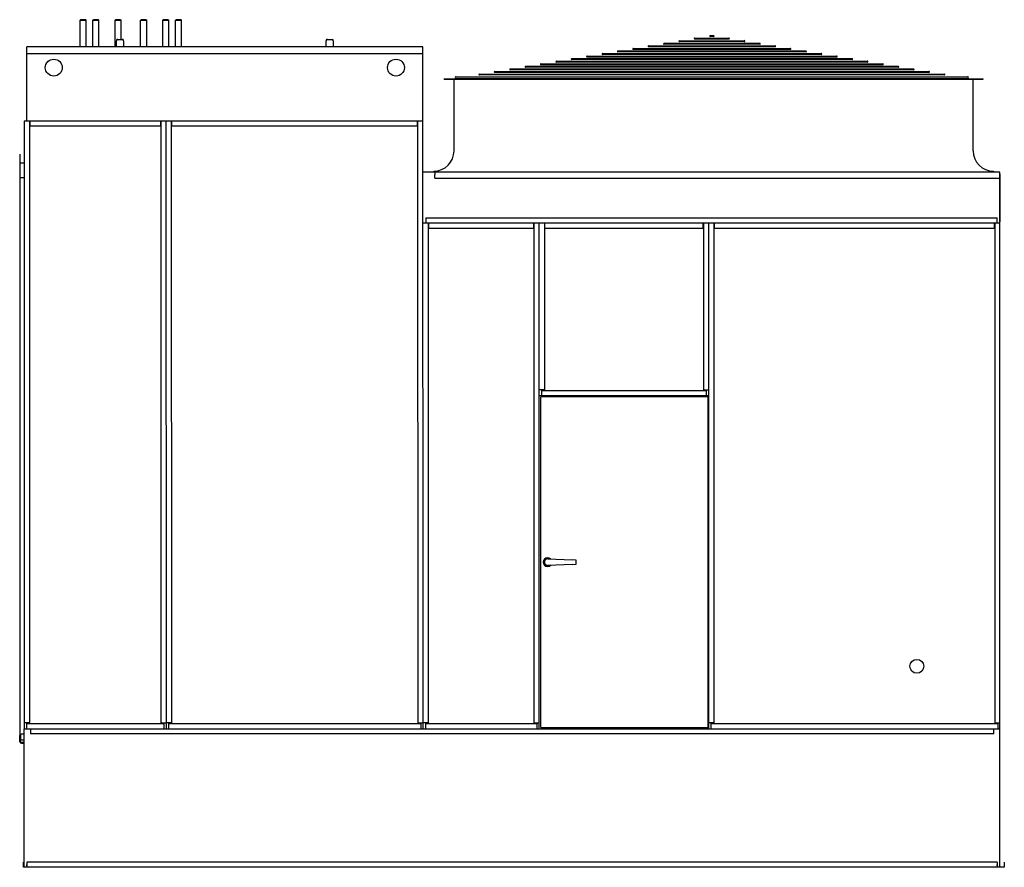
# Model space of a CAD drawing. Units: inches. Extents: x 0 to 653, y 0 to 363.
# Drawn here: x 0 to 142, y 0 to 122 of the extents above; entities that cross this region are included whole.
import ezdxf

# ---------------------------------------------------------------- set-up
doc = ezdxf.new("R2010")
doc.units = ezdxf.units.IN
doc.header["$LTSCALE"] = 50
doc.header["$MEASUREMENT"] = 0
doc.layers.get('0').update_dxf_attribs({"linetype": 'CONTINUOUS'})

msp = doc.modelspace()

# ---------------------------------------------------------------- linework, layer by layer
for p, q in [((8.78, 122.29), (8.71, 122.22)), ((8.71, 122.22), (9.59, 122.22)), ((8.71, 118.37), (8.71, 122.22)), ((9.52, 122.29), (8.78, 122.29)), ((9.52, 122.29), (9.59, 122.22)), ((9.59, 118.37), (9.59, 122.22)), ((10.63, 122.29), (10.56, 122.22)), ((10.56, 122.22), (11.43, 122.22)), ((10.56, 118.37), (10.56, 122.22)), ((11.37, 122.29), (10.63, 122.29)), ((11.37, 122.29), (11.43, 122.22)), ((11.43, 118.37), (11.43, 122.22)), ((13.82, 122.29), (13.75, 122.22)), ((13.75, 122.22), (14.63, 122.22)), ((13.75, 118.37), (13.75, 122.22)), ((14.56, 122.29), (13.82, 122.29)), ((14.56, 122.29), (14.63, 122.22)), ((14.63, 119.45), (14.63, 122.22)), ((17.51, 122.29), (17.44, 122.22)), ((17.44, 122.22), (18.32, 122.22)), ((17.44, 118.37), (17.44, 122.22)), ((18.25, 122.29), (17.51, 122.29)), ((18.25, 122.29), (18.32, 122.22)), ((18.32, 118.37), (18.32, 122.22)), ((20.7, 122.29), (20.63, 122.22)), ((20.63, 122.22), (21.51, 122.22)), ((20.63, 118.37), (20.63, 122.22)), ((21.44, 122.29), (20.7, 122.29)), ((21.44, 122.29), (21.51, 122.22)), ((21.51, 118.37), (21.51, 122.22)), ((22.55, 122.29), (22.48, 122.22)), ((22.48, 122.22), (23.35, 122.22)), ((22.48, 118.37), (22.48, 122.22)), ((23.29, 122.29), (22.55, 122.29)), ((23.29, 122.29), (23.35, 122.22)), ((23.35, 118.37), (23.35, 122.22)), ((13.97, 119.33), (13.97, 119.22)), ((14.1, 119.45), (14.85, 119.45)), ((14.97, 119.22), (14.97, 119.33)), ((44.22, 119.33), (44.22, 119.22)), ((44.35, 119.45), (45.1, 119.45)), ((45.22, 119.22), (45.22, 119.33)), ((97.39, 119.63), (102.31, 119.63)), ((102.31, 119.49), (97.39, 119.49)), ((99.61, 120), (100.09, 120)), ((100.09, 119.86), (99.61, 119.86)), ((58.16, 118.37), (1.03, 118.37)), ((1.03, 107.66), (1.03, 118.37)), ((13.97, 118.37), (13.97, 119.22)), ((14.97, 119.22), (14.97, 118.37)), ((44.22, 118.37), (44.22, 119.22)), ((45.22, 119.22), (45.22, 118.37)), ((58.19, 20), (58.16, 118.37)), ((88.51, 118.15), (111.19, 118.15)), ((111.19, 118.01), (88.51, 118.01)), ((90.73, 118.52), (108.97, 118.52)), ((108.97, 118.38), (90.73, 118.38)), ((92.95, 118.89), (106.75, 118.89)), ((106.75, 118.75), (92.95, 118.75)), ((95.17, 119.26), (104.53, 119.26)), ((104.53, 119.12), (95.17, 119.12)), ((58.16, 117.37), (1.03, 117.37)), ((79.64, 116.67), (120.07, 116.67)), ((120.07, 116.53), (79.64, 116.53)), ((81.86, 117.04), (117.85, 117.04)), ((117.85, 116.9), (81.86, 116.9)), ((84.08, 117.41), (115.63, 117.41)), ((115.63, 117.27), (84.08, 117.27)), ((86.3, 117.78), (113.41, 117.78)), ((113.41, 117.64), (86.3, 117.64)), ((70.76, 115.19), (128.95, 115.19)), ((72.98, 115.56), (126.73, 115.56)), ((126.73, 115.42), (72.98, 115.42)), ((75.2, 115.93), (124.51, 115.93)), ((124.51, 115.79), (75.2, 115.79)), ((77.42, 116.3), (122.29, 116.3)), ((122.29, 116.16), (77.42, 116.16)), ((61.22, 113.75), (138.97, 113.75)), ((61.22, 113.69), (61.22, 113.75)), ((61.22, 113.69), (136.01, 113.69)), ((62.98, 114.06), (136.73, 114.06)), ((136.73, 113.75), (62.98, 113.75)), ((66.32, 114.45), (133.39, 114.45)), ((133.39, 114.31), (66.32, 114.31)), ((68.54, 114.82), (131.17, 114.82)), ((131.17, 114.68), (68.54, 114.68)), ((128.95, 115.05), (70.76, 115.05)), ((136.01, 113.69), (138.97, 113.69)), ((138.97, 113.69), (138.97, 113.75)), ((62.66, 103.37), (62.66, 113.6)), ((137.53, 103.37), (137.53, 113.6)), ((0.66, 107.66), (0.66, 20)), ((21.13, 107.66), (0.66, 107.66)), ((1.41, 107.66), (1.41, 20.83)), ((1.49, 106.91), (1.49, 107.66)), ((20.3, 106.91), (1.49, 106.91)), ((20.3, 107.66), (20.3, 106.91)), ((20.38, 107.66), (20.38, 20.83)), ((21.09, 107.66), (21.13, 20)), ((58.16, 107.66), (21.1, 107.66)), ((21.84, 107.66), (21.88, 20.83)), ((21.93, 106.91), (21.93, 107.66)), ((57.33, 106.91), (21.93, 106.91)), ((57.33, 107.66), (57.33, 106.91)), ((57.4, 107.66), (57.44, 20.83)), ((0.05, 101.62), (0.05, 102.88)), ((0, 101.62), (0, 19.21)), ((0, 101.62), (0.66, 101.62)), ((0, 99.5), (0.66, 99.5)), ((141.41, 100.31), (58.16, 100.31)), ((59.72, 100.43), (59.72, 100.31)), ((59.9, 100.31), (59.9, 99.93)), ((59.9, 99.44), (59.9, 99.93)), ((59.9, 99.44), (141.41, 99.44)), ((140.47, 100.43), (140.47, 100.31)), ((141.41, 20), (141.41, 100.31)), ((141.41, 100.01), (141.41, 93.12)), ((74.94, 92.91), (58.16, 92.91)), ((58.65, 92.91), (58.65, 93.69)), ((58.65, 93.69), (140.98, 93.69)), ((58.94, 92.91), (58.94, 20.83)), ((59.02, 92.16), (59.02, 92.91)), ((74.11, 92.91), (74.11, 92.16)), ((74.19, 92.91), (74.19, 20.83)), ((99.38, 92.91), (74.94, 92.91)), ((74.94, 20), (74.94, 92.91)), ((75.69, 92.91), (75.69, 68.89)), ((75.77, 92.16), (75.77, 92.91)), ((98.55, 92.91), (98.55, 92.16)), ((98.63, 92.91), (98.63, 68.89)), ((99.38, 92.91), (99.38, 20)), ((141.41, 92.91), (99.38, 92.91)), ((100.13, 92.91), (100.13, 20.83)), ((100.21, 92.16), (100.21, 92.91)), ((140.58, 92.91), (140.58, 92.16)), ((140.66, 92.91), (140.66, 20.83)), ((140.98, 92.91), (140.98, 93.69)), ((74.11, 92.16), (59.02, 92.16)), ((98.55, 92.16), (75.77, 92.16)), ((140.58, 92.16), (100.21, 92.16)), ((75.69, 68.89), (74.94, 68.89)), ((75.27, 68.81), (99.05, 68.81)), ((75.27, 68.81), (75.27, 68.06)), ((98.63, 68.89), (99.38, 68.89)), ((99.05, 68.81), (99.05, 68.06)), ((74.94, 68.06), (99.38, 68.06)), ((75.16, 20.19), (75.16, 67.87)), ((99.28, 67.87), (75.16, 67.87)), ((99.28, 67.87), (99.28, 20.19)), ((76.18, 44.5), (79.68, 44.35)), ((80.29, 44.33), (79.68, 44.35)), ((80.29, 44.33), (80.29, 44.33)), ((80.29, 43.74), (80.29, 44.33)), ((79.68, 43.71), (76.18, 43.56)), ((79.68, 43.71), (80.29, 43.74)), ((80.29, 43.74), (80.29, 43.74)), ((1.41, 20.83), (0.66, 20.83)), ((0.66, 20), (141.41, 20)), ((0.66, 0), (0.66, 20)), ((0.99, 20.75), (20.8, 20.75)), ((0.99, 20.75), (0.99, 20)), ((1.54, 20), (1.54, 19.25)), ((20.38, 20.83), (21.13, 20.83)), ((20.8, 20.75), (20.8, 20)), ((21.88, 20.83), (21.13, 20.83)), ((21.46, 20.75), (57.86, 20.75)), ((21.46, 20.75), (21.46, 20)), ((57.44, 20.83), (58.19, 20.83)), ((57.86, 20.75), (57.86, 20)), ((58.94, 20.83), (58.19, 20.83)), ((58.52, 20.75), (74.61, 20.75)), ((58.52, 20.75), (58.52, 20)), ((74.19, 20.83), (74.94, 20.83)), ((74.61, 20.75), (74.61, 20)), ((75.16, 20.19), (99.28, 20.19)), ((75.24, 20.19), (75.24, 20)), ((99.21, 20), (99.21, 20.19)), ((100.13, 20.83), (99.38, 20.83)), ((99.71, 20.75), (141.08, 20.75)), ((99.71, 20.75), (99.71, 20)), ((140.52, 19.25), (140.52, 20)), ((140.66, 20.83), (141.41, 20.83)), ((141.08, 20.75), (141.08, 20)), ((141.41, 0), (141.41, 20)), ((0, 19.21), (0.2, 19.21)), ((0.03, 18.12), (0.03, 19.02)), ((0.12, 19.02), (0.03, 19.02)), ((0.06, 19.02), (0.06, 19.21)), ((0.12, 19.21), (0.12, 18.34)), ((0.66, 19.21), (0.2, 19.21)), ((140.52, 19.25), (1.54, 19.25)), ((0.66, 18.34), (0.12, 18.34)), ((0.13, 18.12), (0.13, 18.34)), ((0.66, 18), (0.26, 18)), ((0.26, 17.9), (0.66, 17.9)), ((0.53, 0), (0.53, 0.75)), ((141.02, 0.75), (1.04, 0.75)), ((1.04, 0.75), (1.04, 0)), ((1.04, 0.22), (1.04, 0.37)), ((141.02, 0.75), (141.02, 0)), ((141.02, 0.22), (141.02, 0.37)), ((142.03, 0.75), (142.03, 0)), ((142.03, 0), (0.53, 0))]:
    msp.add_line(p, q)
for centre, radius in [((4.91, 115.37), 1.22), ((54.28, 115.37), 1.22), ((129.41, 29), 1)]:
    msp.add_circle(centre, radius)
for centre, radius, start, end in [((14.1, 119.33), 0.125, 90, 180), ((14.85, 119.33), 0.125, 0, 90), ((44.35, 119.33), 0.125, 90, 180), ((45.1, 119.33), 0.125, 0, 90), ((97.39, 119.56), 0.0722, 90, 270), ((99.61, 119.93), 0.0722, 90, 270), ((100.09, 119.93), 0.0722, 270, 90), ((102.31, 119.56), 0.0722, 270, 90), ((88.51, 118.08), 0.0722, 90, 270), ((90.73, 118.45), 0.0722, 90, 270), ((92.95, 118.82), 0.0722, 90, 270), ((95.17, 119.19), 0.0722, 90, 270), ((104.53, 119.19), 0.0722, 270, 90), ((106.75, 118.82), 0.0722, 270, 90), ((108.97, 118.45), 0.0722, 270, 90), ((111.19, 118.08), 0.0722, 270, 90), ((79.64, 116.6), 0.0722, 90, 270), ((81.86, 116.97), 0.0722, 90, 270), ((84.08, 117.34), 0.0722, 90, 270), ((86.3, 117.71), 0.0722, 90, 270), ((113.41, 117.71), 0.0722, 270, 90), ((115.63, 117.34), 0.0722, 270, 90), ((117.85, 116.97), 0.0722, 270, 90), ((120.07, 116.6), 0.0722, 270, 90), ((70.76, 115.12), 0.0722, 90, 270), ((72.98, 115.49), 0.0722, 90, 270), ((75.2, 115.86), 0.0722, 90, 270), ((77.42, 116.23), 0.0722, 90, 270), ((122.29, 116.23), 0.0722, 270, 90), ((124.51, 115.86), 0.0722, 270, 90), ((126.73, 115.49), 0.0722, 270, 90), ((128.95, 115.12), 0.0722, 270, 90), ((62.57, 113.6), 0.098, 0, 90), ((62.98, 113.91), 0.156, 90, 270), ((66.32, 114.38), 0.0722, 90, 270), ((68.54, 114.75), 0.0722, 90, 270), ((131.17, 114.75), 0.0722, 270, 90), ((133.39, 114.38), 0.0722, 270, 90), ((136.73, 113.91), 0.156, 270, 90), ((137.63, 113.6), 0.098, 90, 180), ((59.72, 103.37), 2.94, 270, 0), ((140.47, 103.37), 2.94, 180, 270), ((76.16, 44.03), 0.63, 46.1303, 313.8697), ((76.16, 44.03), 0.512, 64.9201, 295.0799), ((76.16, 44.03), 0.472, 87.5399, 272.4601), ((0.26, 18.12), 0.225, 180, 270), ((0.26, 18.12), 0.125, 180, 270)]:
    msp.add_arc(centre, radius, start, end)

doc.saveas('drawing.dxf')
